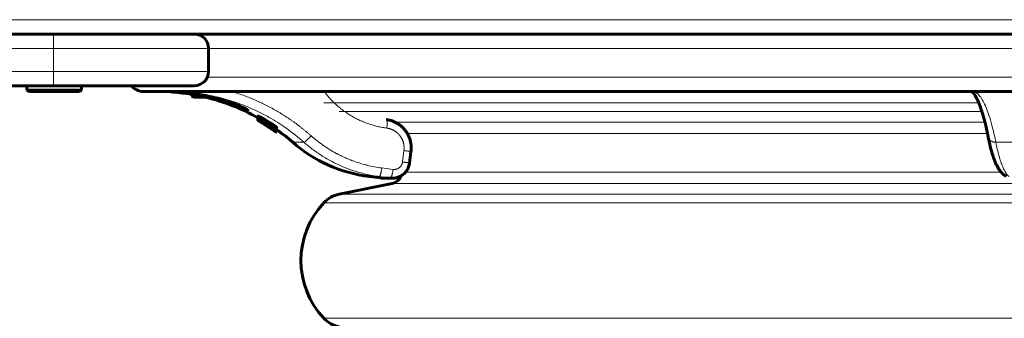
# Model space of a CAD drawing. Units: millimetres. Extents: x -2225 to 2225, y -3256 to 3427.
# Drawn here: x -388 to -45, y 778 to 882 of the extents above; entities that cross this region are included whole.
import ezdxf

# ---------------------------------------------------------------- set-up
doc = ezdxf.new("R2010")
doc.units = ezdxf.units.MM
doc.linetypes.add('K5LT_BASIC', pattern=[0])
doc.linetypes.add('K5LT_THIN', pattern=[0])

msp = doc.modelspace()

# ---------------------------------------------------------------- linework, layer by layer
at = {"color": 7, "linetype": 'K5LT_THIN', "lineweight": 18}
for p, q in [((-604.79, 882), (604.79, 882)), ((-376.2, 872), (-376.2, 877)), ((-376.2, 872), (-587, 872)), ((-376.2, 872), (-376.2, 864)), ((-322.2, 872), (-376.2, 872)), ((350, 872), (-322.2, 872)), ((-376.2, 864), (-587, 864)), ((-376.2, 864), (-376.2, 859)), ((-322.2, 864), (-376.2, 864)), ((350, 862), (-322.62, 862)), ((-329.89, 856.79), (-334.46, 856.79)), ((55.12, 856.79), (-55.12, 856.79)), ((-53.84, 853.03), (-282.02, 853.03)), ((-304.29, 848.16), (-304.29, 847.24)), ((-52.77, 850.09), (-276.74, 850.09)), ((-304.46, 846.66), (-304.46, 846.64)), ((-304.31, 846.69), (-304.31, 846.65)), ((-304.22, 846.95), (-304.22, 846.87)), ((-302.76, 845.64), (-302.76, 845.63)), ((-302.48, 845.53), (-302.48, 845.49)), ((-302.45, 846.11), (-302.45, 845.98)), ((-302.39, 845.54), (-302.39, 845.52)), ((-302.37, 847.13), (-302.37, 846.2)), ((-300.87, 844.5), (-300.87, 844.49)), ((-299.33, 845.25), (-299.33, 844.29)), ((-299.26, 844.09), (-299.26, 843.94)), ((-51.69, 846.31), (-257.15, 846.31)), ((-299.36, 843.55), (-299.36, 843.53)), ((-299.33, 843.86), (-299.33, 843.81)), ((-299.29, 843.42), (-299.29, 843.37)), ((-298.79, 843.51), (-298.79, 843.43)), ((-298.65, 843.42), (-298.65, 843.31)), ((-298.57, 843.4), (-298.57, 843.23)), ((-50.78, 842.39), (-252.95, 842.39)), ((-50.5, 841), (-50.5, 841.01)), ((-288.94, 839.33), (-292.88, 839.33)), ((47.88, 839.33), (-47.88, 839.33)), ((-254.12, 836.44), (-254.61, 832.47)), ((-257.91, 829.87), (-261.82, 830.37)), ((-262.71, 827.39), (-266.25, 827.39)), ((-258.8, 826.89), (-262.71, 827.39)), ((-258.8, 826.89), (-262.28, 826.89)), ((-46.03, 828.92), (-253.56, 828.92)), ((0, 825), (-258.2, 825)), ((0, 821.22), (-276.74, 821.22)), ((0, 818.27), (-282.02, 818.27)), ((0, 778.03), (-282.02, 778.03))]:
    msp.add_line(p, q, dxfattribs=at)
at = {"color": 150, "linetype": 'K5LT_BASIC', "lineweight": 60}
for p, q in [((622.79, 877), (-622.79, 877)), ((-604.79, 877), (604.79, 877)), ((-322.2, 872), (-322.2, 864)), ((-376.2, 859), (-587, 859)), ((-385.5, 857.5), (-385.5, 859)), ((-327.2, 859), (-376.2, 859)), ((-366.5, 857.5), (-366.5, 859)), ((-385.5, 857.5), (-384.63, 857)), ((-385.5, 857.5), (-369.52, 857.5)), ((-384.63, 857), (-370.11, 857)), ((-370.11, 857), (-367.37, 857)), ((-369.52, 857.5), (-366.5, 857.5)), ((-366.5, 857.5), (-367.37, 857)), ((345, 857), (-345, 857)), ((-329.04, 856.37), (-329.05, 856.37)), ((-328.09, 855.5), (-328.09, 856.29)), ((-328.09, 855.5), (-327.22, 855)), ((-328.09, 855.5), (-323, 855.5)), ((-327.22, 855), (-320.66, 855)), ((-305.01, 847.93), (-305.01, 847.01)), ((-304.99, 848.41), (-304.99, 847.5)), ((-304.99, 848.03), (-304.99, 847.11)), ((-304.98, 847.48), (-304.98, 847.25)), ((-304.99, 846.99), (-304.99, 846.95)), ((-304.6, 847), (-304.6, 846.92)), ((-304.28, 846.98), (-304.28, 846.9)), ((-304.27, 846.9), (-304.28, 846.9)), ((-304.28, 846.9), (-304.28, 846.9)), ((-304.28, 846.82), (-304.28, 846.82)), ((-304.28, 846.67), (-304.28, 846.67)), ((-304.28, 846.67), (-304.25, 846.66)), ((-304.27, 846.98), (-304.27, 846.9)), ((-304.22, 846.87), (-304.27, 846.9)), ((-304.25, 846.66), (-304.23, 846.64)), ((-304.23, 846.64), (-304.21, 846.63)), ((-304.17, 846.84), (-304.22, 846.87)), ((-304.17, 846.92), (-304.17, 846.84)), ((-302.14, 845.93), (-302.14, 845.86)), ((-302.03, 845.24), (-302.03, 845.22)), ((-301.94, 845.7), (-301.94, 845.67)), ((-301.94, 845.67), (-301.94, 845.67)), ((-301.76, 845.7), (-301.76, 845.7)), ((-300.32, 844.79), (-300.32, 844.79)), ((-300.2, 844.01), (-300.2, 844)), ((-299.99, 844.46), (-299.99, 844.43)), ((-299.99, 844.43), (-299.99, 844.43)), ((-299.7, 844.39), (-299.7, 844.31)), ((-298.57, 844.67), (-298.57, 843.7)), ((-298.57, 844.2), (-298.57, 844.2)), ((-298.57, 844.2), (-298.57, 844.2)), ((-298.57, 844.2), (-298.57, 843.23)), ((-299.71, 843.72), (-299.71, 843.69)), ((-299.28, 843.67), (-299.28, 843.58)), ((-299.28, 843.34), (-299.28, 843.34)), ((-298.59, 843.04), (-298.59, 842.96)), ((-298.59, 842.96), (-298.59, 842.87)), ((-298.57, 843.81), (-298.57, 843.43)), ((-298.57, 843.7), (-298.57, 843.4)), ((-298.57, 843.43), (-298.57, 843.43)), ((-298.57, 843.23), (-298.57, 842.91)), ((-298.57, 843.23), (-298.57, 843.03)), ((-298.57, 843.23), (-298.57, 843.23)), ((-298.57, 843.03), (-298.57, 842.83)), ((-298.56, 843.8), (-298.56, 843.72)), ((-50.5, 841.01), (-50.5, 841.01)), ((-50.5, 841), (-50.5, 841.01)), ((-252.15, 832.1), (-251.66, 836.07)), ((-266.25, 827.39), (-262.28, 826.89)), ((-258.06, 826.85), (-261.53, 826.85)), ((-261.53, 826.85), (-258.06, 826.85)), ((-44.97, 827.94), (-44.28, 827.44)), ((-258.2, 825), (-276.74, 821.22))]:
    msp.add_line(p, q, dxfattribs=at)
for centre, radius, start, end in [((-327.2, 872), 5, 0, 90), ((-327.2, 864), 5, 270, 0), ((-345, 862), 5, 216.8699, 270), ((-345, 862), 5, 216.8699, 270), ((-334, 862.77), 6, 254.0112, 265.5693), ((-340, 785.33), 71.67, 80.4344, 85.5693), ((-340, 785.33), 71.67, 60.7794, 76.4322), ((-340, 785.33), 70.87, 54.4812, 60.2795), ((-339.55, 785.17), 71.02, 57.9418, 60.2188), ((-339.99, 785.33), 70.87, 54.933, 58.3036), ((-340, 785.33), 70.87, 54.9349, 58.1903), ((-339.89, 785.3), 70.9, 57.835, 58.2177), ((-338.98, 784.97), 71.22, 58.4982, 59.212), ((-339.95, 785.32), 70.88, 55.888, 58.0872), ((-339.18, 785.04), 71.15, 58.4405, 58.9227), ((-339.82, 785.27), 70.93, 55.2187, 58.1556), ((-339.98, 785.33), 70.87, 54.9544, 57.9677), ((-339.89, 785.3), 70.9, 55.9561, 57.8351), ((-339.18, 785.05), 71.14, 56.5807, 58.4404), ((-338.97, 784.98), 71.21, 57.1269, 58.4981), ((-339.68, 785.23), 70.97, 55.3031, 57.4331), ((-338.97, 784.96), 71.23, 56.1143, 57.134), ((-339.89, 785.29), 70.91, 55.0653, 55.9585), ((-340, 785.33), 71.67, 48.8879, 54.6803), ((-260, 877), 50, 228.8879, 262.8192), ((-261.53, 832.85), 6, 262.8192, 270), ((-259, 828.92), 4, 281.537, 340.1887), ((-43.29, 830.26), 2.86, 234.05, 235.151), ((-274.74, 811.42), 10, 101.537, 136.717), ((-260.65, 798.15), 29.35, 136.717, 223.283), ((-274.74, 784.89), 10, 223.283, 258.463)]:
    msp.add_arc(centre, radius, start, end, dxfattribs=at)
at = {"color": 7, "linetype": 'K5LT_THIN', "lineweight": 18}
msp.add_arc((-43.29, 830.26), 2.86, 234.05, 235.151, dxfattribs=at)
at = {"color": 150, "linetype": 'K5LT_BASIC', "lineweight": 60}
msp.add_ellipse((-318.59, 858), major_axis=(6, 0), ratio=0.566667, start_param=4.222432, end_param=4.281578, dxfattribs=at)
at = {"color": 7, "linetype": 'K5LT_THIN', "lineweight": 18}
for points in [[(-329.89, 856.79), (-330.02, 856.8), (-330.29, 856.83), (-330.68, 856.9), (-330.93, 856.96), (-331.06, 857)], [(-55.12, 856.79), (-55.14, 856.8), (-55.19, 856.83), (-55.26, 856.9), (-55.3, 856.96), (-55.32, 857)], [(-260.25, 847.24), (-260.24, 847.24), (-260.24, 847.24), (-260.24, 847.23)], [(-258.06, 826.85), (-258.31, 826.85), (-258.56, 826.86), (-258.8, 826.89)]]:
    msp.add_open_spline(points, degree=3, dxfattribs=at)
for points, knots in [([(-329.89, 856.79), (-329.87, 856.79), (-329.83, 856.8), (-329.76, 856.87), (-329.71, 856.95), (-329.68, 857)], [0, 0, 0, 0, 1.91427, 3.742809, 6, 6, 6, 6]), ([(-288.94, 839.33), (-290.93, 841.1), (-294.85, 844.19), (-300.82, 847.96), (-306.63, 850.9), (-312.52, 853.25), (-318.51, 855.02), (-324.32, 856.2), (-328.08, 856.64), (-329.89, 856.79)], [0, 0, 0, 0, 1.759089, 3.292031, 4.658165, 6.067804, 7.488718, 8.794171, 10, 10, 10, 10]), ([(-322.55, 855), (-321.94, 854.85), (-320.71, 854.53), (-318.88, 854.01), (-317.22, 853.49), (-315.74, 853), (-314.4, 852.53), (-313.14, 852.06), (-311.95, 851.61), (-310.91, 851.21), (-310.06, 850.87), (-309.41, 850.62), (-308.93, 850.44), (-308.59, 850.33), (-308.38, 850.28), (-308.29, 850.28), (-308.31, 850.34), (-308.45, 850.47), (-308.75, 850.66), (-309.22, 850.93), (-309.88, 851.27), (-310.71, 851.67), (-311.68, 852.11), (-312.81, 852.58), (-314.07, 853.06), (-315.39, 853.52), (-316.76, 853.96), (-318.12, 854.36), (-319.48, 854.72), (-320.8, 855.04), (-322.07, 855.32), (-323.29, 855.56), (-324.44, 855.77), (-325.51, 855.94), (-326.47, 856.08), (-327.3, 856.19), (-327.95, 856.27), (-328.41, 856.32), (-328.75, 856.35), (-328.99, 856.37), (-329.13, 856.38), (-329.16, 856.37), (-329.16, 856.37)], [0, 0, 0, 0, 1.60404, 3.108286, 4.495321, 5.724013, 6.885265, 8.063163, 9.290498, 10.518245, 11.640826, 12.668827, 13.640926, 14.540898, 15.393194, 16.233869, 17.12939, 18.032492, 19.038071, 20.091765, 21.264341, 22.38759, 23.556166, 24.758052, 25.980643, 27.181387, 28.323682, 29.464102, 30.57011, 31.641902, 32.699343, 33.754851, 34.807102, 35.855565, 36.917491, 38.011874, 39.011447, 39.86765, 40.630472, 41.471555, 42.284542, 43, 43, 43, 43]), ([(-329.16, 856.37), (-329.16, 856.37), (-329.15, 856.36), (-329.11, 856.35), (-329.08, 856.34), (-329.03, 856.33), (-328.98, 856.32), (-328.91, 856.31), (-328.84, 856.3), (-328.76, 856.28), (-328.67, 856.26), (-328.55, 856.24), (-328.42, 856.22), (-328.26, 856.19), (-328.15, 856.17), (-328.09, 856.16)], [0, 0, 0, 0, 1.937503, 3.447692, 4.489608, 5.342664, 6.463584, 7.592151, 8.804348, 9.732175, 10.818341, 11.932707, 13.329547, 14.671078, 16, 16, 16, 16]), ([(-319.55, 854.73), (-319.1, 854.59), (-318.23, 854.32), (-316.99, 853.91), (-315.82, 853.5), (-314.66, 853.08), (-313.54, 852.65), (-312.5, 852.24), (-311.6, 851.87), (-310.84, 851.56), (-310.24, 851.31), (-309.78, 851.13), (-309.43, 850.99), (-309.24, 850.92), (-309.16, 850.89)], [0, 0, 0, 0, 1.556313, 2.930748, 4.274506, 5.65774, 7.144859, 8.54695, 9.942759, 11.211831, 12.334522, 13.343812, 14.213185, 15, 15, 15, 15]), ([(-286.47, 841.59), (-286.47, 841.59), (-286.48, 841.59), (-286.73, 841.82), (-286.99, 842.05), (-287.5, 842.49), (-287.76, 842.7), (-288.27, 843.13), (-288.52, 843.34), (-289.04, 843.76), (-289.29, 843.97), (-289.84, 844.4), (-290.13, 844.63), (-290.7, 845.07), (-290.99, 845.29), (-291.55, 845.71), (-291.83, 845.91), (-292.37, 846.3), (-292.64, 846.5), (-293.19, 846.88), (-293.46, 847.07), (-294.01, 847.44), (-294.28, 847.63), (-294.86, 848.01), (-295.16, 848.21), (-295.78, 848.61), (-296.08, 848.8), (-296.68, 849.17), (-296.96, 849.35), (-297.54, 849.69), (-297.83, 849.86), (-298.4, 850.2), (-298.69, 850.37), (-299.26, 850.69), (-299.55, 850.85), (-300.16, 851.19), (-300.48, 851.36), (-301.12, 851.7), (-301.45, 851.87), (-302.07, 852.18), (-302.37, 852.34), (-302.97, 852.63), (-303.27, 852.78), (-304.17, 853.21), (-304.77, 853.48), (-305.7, 853.9), (-306.04, 854.04), (-306.71, 854.33), (-307.04, 854.47), (-308, 854.86), (-308.62, 855.1), (-309.86, 855.57), (-310.49, 855.8), (-311.8, 856.25), (-312.49, 856.48), (-313.51, 856.8), (-313.85, 856.9), (-314.19, 857)], [1.036941, 1.036941, 1.036941, 1.036941, 1.040915, 1.040915, 1.383364, 1.383364, 1.721846, 1.721846, 2.056564, 2.056564, 2.38771, 2.38771, 2.757253, 2.757253, 3.122682, 3.122682, 3.4642, 3.4642, 3.802394, 3.802394, 4.137428, 4.137428, 4.469455, 4.469455, 4.838656, 4.838656, 5.204416, 5.204416, 5.54511, 5.54511, 5.883045, 5.883045, 6.218355, 6.218355, 6.551166, 6.551166, 6.920057, 6.920057, 7.286114, 7.286114, 7.626067, 7.626067, 7.963766, 7.963766, 8.632843, 8.632843, 9.000321, 9.000321, 9.367799, 9.367799, 10.044529, 10.044529, 10.714504, 10.714504, 11.449428, 11.449428, 11.805476, 11.805476, 11.805476, 11.805476]), ([(-281.88, 857), (-281.79, 856.87), (-281.69, 856.74), (-281.42, 856.39), (-281.25, 856.18), (-280.88, 855.73), (-280.69, 855.5), (-280.32, 855.06), (-280.14, 854.87), (-279.78, 854.47), (-279.6, 854.27), (-279.23, 853.88), (-279.04, 853.69), (-278.66, 853.31), (-278.47, 853.13), (-278.06, 852.73), (-277.84, 852.53), (-277.41, 852.14), (-277.2, 851.96), (-276.79, 851.61), (-276.58, 851.43), (-276.17, 851.1), (-275.97, 850.93), (-275.55, 850.61), (-275.35, 850.46), (-274.89, 850.12), (-274.65, 849.95), (-274.18, 849.62), (-273.95, 849.47), (-273.5, 849.17), (-273.27, 849.02), (-272.82, 848.74), (-272.6, 848.61), (-272.15, 848.34), (-271.92, 848.21), (-271.43, 847.94), (-271.16, 847.79), (-270.65, 847.53), (-270.41, 847.4), (-269.93, 847.17), (-269.69, 847.05), (-269.21, 846.83), (-268.97, 846.72), (-268.49, 846.52), (-268.24, 846.42), (-267.72, 846.21), (-267.44, 846.1), (-266.65, 845.81), (-266.15, 845.63), (-265.14, 845.32), (-264.63, 845.17), (-263.83, 844.96), (-263.54, 844.89), (-262.72, 844.7), (-262.2, 844.6), (-261.16, 844.41), (-260.64, 844.33), (-260.11, 844.26), (-260.1, 844.26), (-260.1, 844.26)], [10.194256, 10.194256, 10.194256, 10.194256, 10.424989, 10.424989, 10.813086, 10.813086, 11.243443, 11.243443, 11.616759, 11.616759, 11.998548, 11.998548, 12.380659, 12.380659, 12.753665, 12.753665, 13.184039, 13.184039, 13.572972, 13.572972, 13.953781, 13.953781, 14.3272, 14.3272, 14.693875, 14.693875, 15.124269, 15.124269, 15.510518, 15.510518, 15.89057, 15.89057, 16.264963, 16.264963, 16.634178, 16.634178, 17.064594, 17.064594, 17.44857, 17.44857, 17.827959, 17.827959, 18.203173, 18.203173, 18.574586, 18.574586, 19.005026, 19.005026, 19.765779, 19.765779, 20.515106, 20.515106, 20.945573, 20.945573, 21.703884, 21.703884, 22.455748, 22.455748, 22.464035, 22.464035, 22.464035, 22.464035]), ([(-55.12, 856.79), (-55.24, 856.79), (-55.47, 856.8), (-55.84, 856.87), (-56.09, 856.95), (-56.22, 857)], [0, 0, 0, 0, 1.91427, 3.742809, 6, 6, 6, 6]), ([(-47.88, 839.33), (-48.23, 841.1), (-48.93, 844.19), (-49.98, 847.96), (-51.01, 850.9), (-52.05, 853.25), (-53.11, 855.02), (-54.14, 856.2), (-54.8, 856.64), (-55.12, 856.79)], [0, 0, 0, 0, 1.759089, 3.292031, 4.658165, 6.067804, 7.488718, 8.794171, 10, 10, 10, 10]), ([(-260.24, 847.23), (-260.21, 847.23), (-260.16, 847.2), (-260.11, 847.11), (-260.06, 846.97), (-260.03, 846.79), (-260, 846.58), (-259.98, 846.32), (-259.98, 846.04), (-259.98, 845.73), (-259.99, 845.4), (-260.01, 845.05), (-260.05, 844.67), (-260.08, 844.4), (-260.1, 844.26)], [0, 0, 0, 0, 1.440085, 2.780206, 3.974384, 5.195461, 6.390495, 7.592512, 8.800502, 10.004607, 11.211192, 12.401346, 13.619864, 15, 15, 15, 15]), ([(-260.1, 844.26), (-259.96, 844.24), (-259.82, 844.22), (-259.61, 844.18), (-259.54, 844.16), (-259.4, 844.13), (-259.33, 844.12), (-259.19, 844.08), (-259.12, 844.06), (-258.98, 844.02), (-258.91, 844), (-258.77, 843.95), (-258.71, 843.93), (-258.57, 843.88), (-258.5, 843.85), (-258.37, 843.8), (-258.3, 843.77), (-258.17, 843.72), (-258.1, 843.69), (-257.97, 843.62), (-257.91, 843.59), (-257.78, 843.52), (-257.71, 843.49), (-257.59, 843.42), (-257.52, 843.38), (-257.4, 843.31), (-257.34, 843.27), (-257.21, 843.19), (-257.15, 843.15), (-257.04, 843.07), (-256.98, 843.03), (-256.86, 842.94), (-256.8, 842.9), (-256.72, 842.83), (-256.69, 842.81), (-256.63, 842.76), (-256.6, 842.74), (-256.55, 842.69), (-256.52, 842.67), (-256.46, 842.62), (-256.44, 842.6), (-256.38, 842.55), (-256.36, 842.53), (-256.3, 842.48), (-256.27, 842.45), (-256.22, 842.4), (-256.2, 842.38), (-256.14, 842.33), (-256.12, 842.3), (-256.07, 842.25), (-256.04, 842.22), (-255.99, 842.17), (-255.96, 842.14), (-255.91, 842.09), (-255.89, 842.06), (-255.84, 842), (-255.82, 841.98), (-255.77, 841.92), (-255.74, 841.89), (-255.7, 841.84), (-255.68, 841.81), (-255.63, 841.76), (-255.61, 841.73), (-255.56, 841.67), (-255.54, 841.64), (-255.49, 841.58), (-255.47, 841.55), (-255.43, 841.5), (-255.41, 841.47), (-255.34, 841.38), (-255.3, 841.32), (-255.22, 841.19), (-255.18, 841.13), (-255.1, 841.01), (-255.06, 840.95), (-254.99, 840.82), (-254.95, 840.76), (-254.89, 840.63), (-254.85, 840.56), (-254.79, 840.43), (-254.75, 840.37), (-254.69, 840.23), (-254.66, 840.17), (-254.6, 840.03), (-254.58, 839.97), (-254.52, 839.83), (-254.5, 839.76), (-254.45, 839.62), (-254.42, 839.55), (-254.38, 839.41), (-254.36, 839.34), (-254.32, 839.2), (-254.3, 839.13), (-254.26, 838.99), (-254.25, 838.92), (-254.21, 838.77), (-254.2, 838.7), (-254.16, 838.49), (-254.14, 838.34), (-254.1, 838.05), (-254.09, 837.9), (-254.07, 837.61), (-254.06, 837.46), (-254.06, 837.17), (-254.07, 837.02), (-254.09, 836.73), (-254.1, 836.58), (-254.12, 836.44)], [4.444328, 4.444328, 4.444328, 4.444328, 5.340452, 5.340452, 5.801599, 5.801599, 6.265961, 6.265961, 6.726678, 6.726678, 7.191584, 7.191584, 7.65187, 7.65187, 8.117318, 8.117318, 8.577111, 8.577111, 9.043162, 9.043162, 9.502449, 9.502449, 9.969112, 9.969112, 10.427855, 10.427855, 10.895165, 10.895165, 11.353317, 11.353317, 11.821319, 11.821319, 12.278819, 12.278819, 12.511706, 12.511706, 12.747569, 12.747569, 12.97445, 12.97445, 13.204344, 13.204344, 13.437431, 13.437431, 13.673909, 13.673909, 13.900185, 13.900185, 14.129867, 14.129867, 14.366929, 14.366929, 14.600337, 14.600337, 14.836901, 14.836901, 15.070046, 15.070046, 15.29996, 15.29996, 15.526846, 15.526846, 15.759977, 15.759977, 15.990187, 15.990187, 16.223244, 16.223244, 16.453546, 16.453546, 16.921833, 16.921833, 17.380202, 17.380202, 17.847886, 17.847886, 18.306921, 18.306921, 18.774036, 18.774036, 19.233698, 19.233698, 19.700278, 19.700278, 20.160527, 20.160527, 20.626578, 20.626578, 21.087399, 21.087399, 21.55298, 21.55298, 22.014309, 22.014309, 22.479415, 22.479415, 22.941248, 22.941248, 23.86821, 23.86821, 24.795187, 24.795187, 25.722172, 25.722172, 26.649157, 26.649157, 27.572379, 27.572379, 27.572379, 27.572379]), ([(-288.94, 839.33), (-288.91, 839.33), (-288.85, 839.34), (-288.72, 839.41), (-288.58, 839.5), (-288.42, 839.62), (-288.23, 839.78), (-288.02, 839.96), (-287.8, 840.17), (-287.57, 840.4), (-287.32, 840.65), (-287.07, 840.91), (-286.79, 841.23), (-286.59, 841.45), (-286.47, 841.59)], [0, 0, 0, 0, 1.443805, 2.706153, 3.85211, 5.019469, 6.213377, 7.394308, 8.577586, 9.757718, 10.941972, 12.125104, 13.289425, 15, 15, 15, 15]), ([(-261.82, 830.37), (-261.82, 830.37), (-261.83, 830.37), (-262.69, 830.48), (-263.54, 830.61), (-265.24, 830.93), (-266.1, 831.12), (-267.06, 831.35), (-267.17, 831.38), (-268.12, 831.62), (-268.95, 831.86), (-270.6, 832.38), (-271.43, 832.67), (-272.36, 833.02), (-272.47, 833.06), (-272.99, 833.26), (-273.39, 833.43), (-274.18, 833.76), (-274.58, 833.94), (-275.37, 834.3), (-275.76, 834.48), (-276.54, 834.86), (-276.93, 835.06), (-277.43, 835.32), (-277.53, 835.38), (-278.01, 835.63), (-278.38, 835.84), (-279.12, 836.26), (-279.49, 836.48), (-280.24, 836.93), (-280.61, 837.17), (-281.35, 837.65), (-281.72, 837.9), (-282.19, 838.22), (-282.28, 838.29), (-282.73, 838.6), (-283.07, 838.85), (-283.75, 839.36), (-284.09, 839.62), (-284.78, 840.16), (-285.12, 840.43), (-285.8, 841), (-286.13, 841.3), (-286.47, 841.59)], [1.005419, 1.005419, 1.005419, 1.005419, 1.011262, 1.011262, 1.951711, 1.951711, 2.901785, 2.901785, 3.033034, 3.033034, 3.970013, 3.970013, 4.923486, 4.923486, 5.05473, 5.05473, 5.524749, 5.524749, 6.000302, 6.000302, 6.469893, 6.469893, 6.945858, 6.945858, 7.077098, 7.077098, 7.538128, 7.538128, 8.006321, 8.006321, 8.482459, 8.482459, 8.967421, 8.967421, 9.098657, 9.098657, 9.55626, 9.55626, 10.023112, 10.023112, 10.500285, 10.500285, 10.98486, 10.98486, 10.98486, 10.98486]), ([(-47.88, 839.33), (-48.03, 839.33), (-48.31, 839.34), (-48.69, 839.41), (-49.03, 839.5), (-49.33, 839.62), (-49.62, 839.78), (-49.87, 839.96), (-50.08, 840.17), (-50.26, 840.4), (-50.38, 840.63), (-50.46, 840.83), (-50.49, 840.95), (-50.5, 841)], [0, 0, 0, 0, 1.61972, 3.035862, 4.321361, 5.630852, 6.970037, 8.294569, 9.619879, 10.940649, 12.237686, 13.257597, 14, 14, 14, 14]), ([(-262.71, 827.39), (-264.33, 827.6), (-267.35, 828.14), (-271.58, 829.32), (-275.46, 830.77), (-279.19, 832.53), (-282.76, 834.6), (-286.02, 836.88), (-288.01, 838.5), (-288.94, 839.33)], [0, 0, 0, 0, 1.678151, 3.150498, 4.505676, 5.931452, 7.3805, 8.730671, 10, 10, 10, 10]), ([(-43.27, 827.39), (-43.56, 827.6), (-44.09, 828.14), (-44.83, 829.32), (-45.51, 830.77), (-46.17, 832.53), (-46.8, 834.6), (-47.37, 836.88), (-47.72, 838.5), (-47.88, 839.33)], [0, 0, 0, 0, 1.678151, 3.150498, 4.505676, 5.931452, 7.3805, 8.730671, 10, 10, 10, 10]), ([(-251.66, 836.07), (-251.66, 836.07), (-251.68, 836.08), (-251.76, 836.1), (-251.89, 836.12), (-252.04, 836.15), (-252.24, 836.18), (-252.48, 836.22), (-252.75, 836.26), (-253.05, 836.3), (-253.38, 836.34), (-253.73, 836.39), (-253.99, 836.42), (-254.12, 836.44)], [0, 0, 0, 0, 1.507385, 2.824614, 3.981798, 5.189279, 6.431004, 7.676634, 8.907462, 10.151064, 11.376816, 12.663636, 14, 14, 14, 14]), ([(-262.71, 827.39), (-262.68, 827.39), (-262.63, 827.41), (-262.55, 827.5), (-262.47, 827.63), (-262.4, 827.79), (-262.32, 828), (-262.24, 828.24), (-262.16, 828.51), (-262.09, 828.82), (-262.02, 829.15), (-261.95, 829.49), (-261.88, 829.9), (-261.84, 830.2), (-261.82, 830.37)], [0, 0, 0, 0, 1.447598, 2.713646, 3.864129, 5.03525, 6.232013, 7.416038, 8.603069, 9.787277, 10.974909, 12.162818, 13.334092, 15, 15, 15, 15]), ([(-254.61, 832.47), (-254.61, 832.47), (-254.61, 832.47), (-254.62, 832.41), (-254.63, 832.34), (-254.65, 832.22), (-254.66, 832.16), (-254.69, 832.07), (-254.7, 832.04), (-254.71, 831.98), (-254.72, 831.95), (-254.74, 831.89), (-254.75, 831.86), (-254.77, 831.8), (-254.78, 831.77), (-254.81, 831.71), (-254.82, 831.68), (-254.84, 831.62), (-254.86, 831.59), (-254.88, 831.54), (-254.9, 831.51), (-254.92, 831.45), (-254.94, 831.42), (-254.97, 831.37), (-254.98, 831.34), (-255.02, 831.29), (-255.03, 831.26), (-255.07, 831.21), (-255.08, 831.18), (-255.12, 831.13), (-255.14, 831.1), (-255.17, 831.05), (-255.19, 831.03), (-255.23, 830.98), (-255.25, 830.95), (-255.29, 830.9), (-255.31, 830.88), (-255.35, 830.83), (-255.37, 830.81), (-255.41, 830.76), (-255.44, 830.74), (-255.48, 830.7), (-255.5, 830.67), (-255.55, 830.63), (-255.57, 830.61), (-255.62, 830.57), (-255.64, 830.55), (-255.69, 830.51), (-255.71, 830.49), (-255.76, 830.45), (-255.79, 830.43), (-255.84, 830.39), (-255.86, 830.38), (-255.91, 830.34), (-255.94, 830.32), (-255.99, 830.29), (-256.02, 830.27), (-256.07, 830.24), (-256.1, 830.23), (-256.15, 830.2), (-256.18, 830.18), (-256.24, 830.15), (-256.26, 830.14), (-256.32, 830.11), (-256.35, 830.1), (-256.41, 830.08), (-256.43, 830.06), (-256.49, 830.04), (-256.52, 830.03), (-256.58, 830.01), (-256.61, 830), (-256.67, 829.98), (-256.7, 829.97), (-256.76, 829.95), (-256.79, 829.94), (-256.88, 829.92), (-256.94, 829.91), (-257.06, 829.88), (-257.12, 829.88), (-257.24, 829.86), (-257.3, 829.85), (-257.43, 829.85), (-257.49, 829.84), (-257.61, 829.85), (-257.68, 829.85), (-257.79, 829.86), (-257.85, 829.86), (-257.91, 829.87)], [6.61761, 6.61761, 6.61761, 6.61761, 6.623959, 6.623959, 7.456777, 7.456777, 8.289557, 8.289557, 8.704011, 8.704011, 9.122288, 9.122288, 9.536253, 9.536253, 9.954957, 9.954957, 10.368407, 10.368407, 10.787553, 10.787553, 11.200472, 11.200472, 11.620064, 11.620064, 12.032379, 12.032379, 12.452479, 12.452479, 12.864161, 12.864161, 13.284787, 13.284787, 13.695778, 13.695778, 14.116979, 14.116979, 14.527209, 14.527209, 14.949043, 14.949043, 15.371524, 15.371524, 15.78097, 15.78097, 16.202612, 16.202612, 16.612753, 16.612753, 17.028639, 17.028639, 17.444485, 17.444485, 17.864629, 17.864629, 18.275952, 18.275952, 18.695443, 18.695443, 19.107252, 19.107252, 19.526102, 19.526102, 19.938376, 19.938376, 20.356651, 20.356651, 20.769321, 20.769321, 21.187027, 21.187027, 21.60008, 21.60008, 22.017237, 22.017237, 22.430649, 22.430649, 23.261025, 23.261025, 24.091206, 24.091206, 24.921189, 24.921189, 25.750973, 25.750973, 26.580558, 26.580558, 27.359869, 27.359869, 27.359869, 27.359869]), ([(-252.15, 832.1), (-252.15, 832.1), (-252.17, 832.11), (-252.26, 832.13), (-252.38, 832.15), (-252.54, 832.18), (-252.74, 832.21), (-252.97, 832.25), (-253.25, 832.29), (-253.54, 832.33), (-253.87, 832.37), (-254.23, 832.42), (-254.48, 832.45), (-254.61, 832.47)], [0, 0, 0, 0, 1.507381, 2.8246, 3.981762, 5.189175, 6.430857, 7.676497, 8.907365, 10.150972, 11.376704, 12.663557, 14, 14, 14, 14]), ([(-258.8, 826.89), (-258.78, 826.89), (-258.72, 826.91), (-258.64, 827), (-258.57, 827.13), (-258.49, 827.29), (-258.41, 827.5), (-258.33, 827.74), (-258.25, 828.02), (-258.18, 828.32), (-258.11, 828.65), (-258.04, 829), (-257.97, 829.4), (-257.93, 829.7), (-257.91, 829.87)], [0, 0, 0, 0, 1.448959, 2.71392, 3.870623, 5.049195, 6.253022, 7.433556, 8.619852, 9.806693, 10.987851, 12.173827, 13.348669, 15, 15, 15, 15])]:
    msp.add_open_spline(points, degree=3, knots=knots, dxfattribs=at)
at = {"color": 150, "linetype": 'K5LT_BASIC', "lineweight": 60}
for points, knots in [([(-329.05, 856.37), (-329.04, 856.37), (-329.04, 856.37), (-329.03, 856.37), (-329.02, 856.37), (-329, 856.37), (-328.98, 856.37), (-328.95, 856.37), (-328.93, 856.37), (-328.88, 856.36), (-328.86, 856.36), (-328.8, 856.36), (-328.77, 856.35), (-328.68, 856.35), (-328.63, 856.34), (-328.52, 856.33), (-328.46, 856.33), (-328.31, 856.31), (-328.2, 856.3), (-328.09, 856.29), (-328.09, 856.29), (-328.07, 856.28), (-328.05, 856.28), (-328.01, 856.28), (-327.98, 856.27), (-327.89, 856.26), (-327.83, 856.26), (-327.64, 856.23), (-327.51, 856.22), (-327.28, 856.19), (-327.2, 856.18), (-326.92, 856.14), (-326.73, 856.12), (-326.36, 856.07), (-326.18, 856.04), (-325.63, 855.96), (-325.23, 855.9), (-324.25, 855.73), (-323.6, 855.61), (-322.99, 855.5), (-322.99, 855.5), (-322.8, 855.46), (-322.62, 855.43), (-321.84, 855.26), (-321.25, 855.13), (-320.55, 854.97), (-320.43, 854.94), (-320.2, 854.89), (-320.09, 854.86), (-318.69, 854.52), (-317.38, 854.15), (-314.75, 853.31), (-313.45, 852.84), (-311.72, 852.12), (-311.17, 851.88), (-310.27, 851.46), (-309.91, 851.28), (-309.41, 851.03), (-309.25, 850.94), (-308.99, 850.79), (-308.88, 850.73), (-308.73, 850.64), (-308.68, 850.61), (-308.62, 850.57), (-308.61, 850.56), (-308.56, 850.53), (-308.53, 850.51), (-308.51, 850.49), (-308.51, 850.49), (-308.5, 850.48), (-308.49, 850.47), (-308.48, 850.47), (-308.48, 850.46), (-308.48, 850.46)], [0, 0, 0, 0, 5.629616, 5.629616, 10.721272, 10.721272, 16.242822, 16.242822, 21.891733, 21.891733, 28.587089, 28.587089, 35.369134, 35.369134, 44.374003, 44.374003, 53.49116, 53.49116, 66.716754, 66.716754, 66.861531, 66.861531, 68.99673, 68.99673, 72.400006, 72.400006, 79.066359, 79.066359, 92.057977, 92.057977, 100.107339, 100.107339, 115.888299, 115.888299, 129.47219, 129.47219, 156.416649, 156.416649, 193.224261, 193.224261, 193.40823, 193.40823, 204.056487, 204.056487, 236.491113, 236.491113, 242.766076, 242.766076, 248.805711, 248.805711, 318.102715, 318.102715, 395.786037, 395.786037, 437.726543, 437.726543, 472.848384, 472.848384, 493.778498, 493.778498, 511.098495, 511.098495, 522.540057, 522.540057, 526.717175, 526.717175, 536.492031, 536.492031, 537.119002, 537.119002, 544.893252, 544.893252, 545.98872, 545.98872, 545.98872, 545.98872]), ([(-321.17, 855), (-321.16, 854.98), (-321.14, 854.93), (-321.11, 854.91), (-321.1, 854.91)], [0, 0, 0, 0, 2.236365, 5, 5, 5, 5]), ([(-321.1, 854.91), (-321.08, 854.91), (-321.05, 854.91), (-321.02, 854.96), (-321, 854.99)], [0, 0, 0, 0, 2.404976, 5, 5, 5, 5]), ([(-321.07, 855), (-320.85, 854.96), (-320.6, 854.93), (-320.34, 854.92), (-320.31, 854.92)], [0, 0, 0, 0, 4.349243, 5, 5, 5, 5]), ([(-50.5, 841.01), (-50.5, 841.01), (-50.5, 841.01), (-50.52, 841.11), (-50.54, 841.21), (-50.58, 841.42), (-50.6, 841.52), (-50.67, 841.83), (-50.71, 842.03), (-50.84, 842.63), (-50.92, 843.03), (-51.18, 844.19), (-51.35, 844.94), (-51.82, 846.84), (-52.12, 847.95), (-52.71, 849.91), (-52.99, 850.79), (-53.51, 852.22), (-53.74, 852.8), (-54.18, 853.83), (-54.39, 854.29), (-54.78, 855.04), (-54.95, 855.35), (-55.28, 855.88), (-55.43, 856.11), (-55.69, 856.45), (-55.8, 856.58), (-55.98, 856.78), (-56.06, 856.85), (-56.18, 856.95), (-56.21, 856.98), (-56.24, 857), (-56.24, 857), (-56.25, 857)], [0.000327, 0.000327, 0.000327, 0.000327, 0.063333, 0.063333, 1.939569, 1.939569, 3.879793, 3.879793, 7.760241, 7.760241, 15.521137, 15.521137, 31.042929, 31.042929, 56.44442, 56.44442, 80.058142, 80.058142, 98.818044, 98.818044, 116.472918, 116.472918, 131.696444, 131.696444, 146.163852, 146.163852, 158.313093, 158.313093, 168.903119, 168.903119, 178.21635, 178.21635, 178.853766, 178.853766, 178.853766, 178.853766]), ([(-304.99, 847.92), (-305, 847.92), (-305.01, 847.93), (-305.01, 847.93), (-305.01, 847.93)], [0, 0, 0, 0, 2.837761, 5, 5, 5, 5]), ([(-304.29, 848.16), (-304.36, 848.19), (-304.51, 848.26), (-304.68, 848.33), (-304.85, 848.4), (-304.96, 848.43), (-304.99, 848.42), (-304.99, 848.41)], [0, 0, 0, 0, 1.187724, 2.529455, 3.597363, 5.934886, 8, 8, 8, 8]), ([(-304.29, 847.24), (-304.36, 847.28), (-304.51, 847.35), (-304.68, 847.42), (-304.85, 847.49), (-304.96, 847.52), (-304.99, 847.51), (-304.99, 847.5)], [0, 0, 0, 0, 1.183821, 2.52079, 3.584401, 5.918815, 8, 8, 8, 8]), ([(-304.99, 847.5), (-304.99, 847.48), (-304.96, 847.45), (-304.87, 847.38), (-304.79, 847.32), (-304.66, 847.23), (-304.49, 847.12), (-304.34, 847.02), (-304.28, 846.99)], [0, 0, 0, 0, 2.848896, 4.070478, 5.088172, 6.260424, 8.029891, 9, 9, 9, 9]), ([(-302.37, 847.13), (-302.55, 847.23), (-302.8, 847.37), (-303.07, 847.53), (-303.24, 847.62), (-303.45, 847.73), (-303.68, 847.86), (-303.92, 847.98), (-304.12, 848.08), (-304.24, 848.14), (-304.29, 848.16)], [0, 0, 0, 0, 2.784529, 3.663732, 4.190381, 5.496446, 6.969192, 8.102015, 9.944534, 11, 11, 11, 11]), ([(-304.31, 846.65), (-304.39, 846.69), (-304.54, 846.77), (-304.71, 846.86), (-304.88, 846.95), (-304.99, 847.01), (-305.01, 847.01), (-305.01, 847.01)], [0, 0, 0, 0, 1.176881, 2.504013, 3.557402, 6.069555, 8, 8, 8, 8]), ([(-305.01, 847.01), (-305.01, 847), (-304.99, 846.98), (-304.86, 846.91), (-304.71, 846.81), (-304.53, 846.71), (-304.38, 846.61), (-304.31, 846.57)], [0, 0, 0, 0, 2.491052, 4.299878, 5.444426, 6.970032, 8, 8, 8, 8]), ([(-304.6, 846.92), (-304.64, 846.94), (-304.73, 846.98), (-304.82, 847.03), (-304.88, 847.06), (-304.94, 847.09), (-304.98, 847.11), (-304.99, 847.11), (-304.99, 847.11)], [0, 0, 0, 0, 1.367443, 3.019622, 4.018476, 4.945072, 7.193981, 9, 9, 9, 9]), ([(-304.99, 847.11), (-304.99, 847.11), (-304.98, 847.1), (-304.93, 847.06), (-304.86, 847.02), (-304.79, 846.97), (-304.7, 846.92), (-304.61, 846.87), (-304.5, 846.8), (-304.39, 846.74), (-304.32, 846.7), (-304.28, 846.67)], [0, 0, 0, 0, 2.347419, 3.941019, 5.6013, 6.818399, 7.595582, 9.011075, 10.094084, 10.941641, 12, 12, 12, 12]), ([(-304.46, 846.64), (-304.54, 846.69), (-304.69, 846.78), (-304.83, 846.86), (-304.91, 846.9), (-304.97, 846.94), (-304.99, 846.95), (-304.99, 846.95), (-304.99, 846.95)], [0, 0, 0, 0, 1.819932, 3.722993, 5.062851, 6.254449, 8.377494, 9, 9, 9, 9]), ([(-304.28, 846.9), (-304.32, 846.93), (-304.4, 846.97), (-304.48, 847.01), (-304.54, 847.05), (-304.59, 847.08), (-304.66, 847.11), (-304.75, 847.16), (-304.85, 847.21), (-304.92, 847.24), (-304.97, 847.26), (-304.98, 847.26), (-304.98, 847.25)], [0, 0, 0, 0, 1.195102, 2.093814, 2.50387, 3.116493, 3.94796, 4.908462, 7.076947, 8.933937, 10.501391, 13, 13, 13, 13]), ([(-304.98, 847.25), (-304.98, 847.25), (-304.97, 847.24), (-304.91, 847.2), (-304.85, 847.16), (-304.77, 847.11), (-304.7, 847.07), (-304.65, 847.04), (-304.58, 846.99), (-304.5, 846.95), (-304.39, 846.88), (-304.32, 846.84), (-304.28, 846.82)], [0, 0, 0, 0, 2.745443, 4.194486, 6.134195, 7.540691, 8.389102, 9.142224, 9.696312, 10.98756, 11.79573, 13, 13, 13, 13]), ([(-302.76, 845.63), (-302.96, 845.76), (-303.24, 845.93), (-303.58, 846.13), (-303.77, 846.24), (-303.93, 846.34), (-304.05, 846.41), (-304.2, 846.49), (-304.33, 846.57), (-304.42, 846.62), (-304.46, 846.64)], [0, 0, 0, 0, 3.450893, 4.562059, 5.907355, 6.844432, 7.750265, 8.378238, 10.041608, 11, 11, 11, 11]), ([(-302.39, 845.52), (-302.59, 845.64), (-302.87, 845.82), (-303.24, 846.04), (-303.49, 846.18), (-303.74, 846.33), (-304.01, 846.48), (-304.2, 846.59), (-304.3, 846.65), (-304.31, 846.65)], [0, 0, 0, 0, 2.665777, 3.891212, 5.126477, 6.344392, 7.677309, 9.786641, 10, 10, 10, 10]), ([(-304.31, 846.57), (-304.25, 846.54), (-304.14, 846.47), (-303.93, 846.35), (-303.72, 846.22), (-303.49, 846.08), (-303.34, 845.99), (-303.08, 845.83), (-302.77, 845.64), (-302.49, 845.47), (-302.39, 845.41)], [0, 0, 0, 0, 1.549102, 2.473086, 4.288148, 5.468244, 6.28843, 6.766636, 9.60128, 11, 11, 11, 11]), ([(-302.37, 846.2), (-302.56, 846.31), (-302.85, 846.48), (-303.22, 846.69), (-303.46, 846.82), (-303.68, 846.94), (-303.84, 847.02), (-304.06, 847.13), (-304.19, 847.2), (-304.29, 847.24)], [0, 0, 0, 0, 2.700512, 3.937, 5.179903, 6.160424, 7.331586, 7.935015, 10, 10, 10, 10]), ([(-304.28, 846.99), (-304.22, 846.95), (-304.11, 846.88), (-303.9, 846.75), (-303.68, 846.62), (-303.46, 846.48), (-303.3, 846.39), (-303.04, 846.23), (-302.74, 846.04), (-302.46, 845.87), (-302.37, 845.82)], [0, 0, 0, 0, 1.566059, 2.499691, 4.333099, 5.524183, 6.349302, 6.82922, 9.638609, 11, 11, 11, 11]), ([(-299.33, 843.81), (-299.87, 844.18), (-301.46, 845.23), (-303.09, 846.22), (-304.17, 846.84)], [0, 0, 0, 0, 1.720612, 5, 5, 5, 5]), ([(-303.52, 846.14), (-303.52, 846.14), (-303.51, 846.14), (-303.47, 846.11), (-303.42, 846.09), (-303.36, 846.05), (-303.3, 846.02), (-303.26, 845.99)], [0, 0, 0, 0, 2.669834, 4.128385, 5.350515, 6.109759, 8, 8, 8, 8]), ([(-302.48, 845.49), (-302.59, 845.55), (-302.76, 845.66), (-302.94, 845.77), (-303.04, 845.84), (-303.13, 845.89), (-303.22, 845.94), (-303.28, 845.98), (-303.32, 846.01), (-303.37, 846.04), (-303.43, 846.07), (-303.47, 846.1), (-303.51, 846.13), (-303.52, 846.14), (-303.52, 846.14)], [0, 0, 0, 0, 2.745305, 4.264831, 4.711347, 5.732154, 6.841259, 7.491424, 8.130943, 8.663804, 9.81889, 11.128192, 12.67356, 15, 15, 15, 15]), ([(-302.45, 845.98), (-302.56, 846.05), (-302.73, 846.15), (-302.92, 846.26), (-303.04, 846.34), (-303.13, 846.39), (-303.21, 846.45), (-303.26, 846.48), (-303.3, 846.51), (-303.35, 846.54), (-303.41, 846.58), (-303.46, 846.62), (-303.49, 846.64), (-303.49, 846.65), (-303.49, 846.66)], [0, 0, 0, 0, 2.742901, 4.26979, 4.93656, 5.975285, 7.099096, 7.635842, 8.107533, 8.741284, 9.921359, 11.463457, 13.273108, 15, 15, 15, 15]), ([(-303.49, 846.66), (-303.49, 846.66), (-303.48, 846.67), (-303.43, 846.65), (-303.34, 846.61), (-303.27, 846.58), (-303.23, 846.55)], [0, 0, 0, 0, 1.83784, 4.161146, 5.397166, 7, 7, 7, 7]), ([(-303.26, 845.99), (-303.22, 845.98), (-303.18, 845.95), (-303.1, 845.9), (-303.03, 845.86), (-302.95, 845.81), (-302.84, 845.75), (-302.71, 845.67), (-302.6, 845.6), (-302.55, 845.57)], [0, 0, 0, 0, 1.850979, 2.470544, 3.821765, 4.843528, 6.025038, 7.848233, 10, 10, 10, 10]), ([(-303.23, 846.55), (-303.2, 846.54), (-303.15, 846.51), (-303.06, 846.46), (-302.97, 846.42), (-302.88, 846.36), (-302.79, 846.31), (-302.67, 846.25), (-302.58, 846.19), (-302.52, 846.15)], [0, 0, 0, 0, 1.807904, 2.385615, 4.36338, 5.652246, 6.381451, 7.800464, 10, 10, 10, 10]), ([(-299.7, 844.31), (-299.7, 844.32), (-299.72, 844.33), (-299.76, 844.37), (-299.8, 844.41), (-299.86, 844.44), (-299.94, 844.51), (-300.05, 844.59), (-300.2, 844.69), (-300.35, 844.8), (-300.55, 844.93), (-300.78, 845.07), (-301.02, 845.23), (-301.24, 845.36), (-301.41, 845.47), (-301.57, 845.56), (-301.7, 845.64), (-301.82, 845.71), (-301.91, 845.75), (-302, 845.8), (-302.07, 845.84), (-302.13, 845.86), (-302.14, 845.86), (-302.14, 845.86)], [0, 0, 0, 0, 1.37297, 2.25848, 2.971898, 3.597785, 4.323895, 5.951608, 6.908614, 8.081008, 9.50257, 11.128746, 12.814384, 14.410717, 15.606912, 16.443176, 17.870108, 18.706169, 19.499707, 20.280158, 21.659542, 22.607615, 24, 24, 24, 24]), ([(-302.14, 845.86), (-302.14, 845.86), (-302.14, 845.85), (-302.13, 845.84), (-302.1, 845.82), (-302.06, 845.79), (-301.98, 845.73), (-301.85, 845.64), (-301.66, 845.52), (-301.44, 845.37), (-301.18, 845.21), (-300.93, 845.04), (-300.69, 844.89), (-300.48, 844.76), (-300.3, 844.65), (-300.14, 844.55), (-300.02, 844.48), (-299.92, 844.42), (-299.83, 844.37), (-299.78, 844.34), (-299.74, 844.32), (-299.72, 844.31), (-299.71, 844.31), (-299.7, 844.31), (-299.7, 844.31)], [0, 0, 0, 0, 0.717819, 1.260363, 1.901113, 2.73111, 3.867713, 5.356449, 7.011262, 8.836187, 10.771058, 12.621499, 14.268686, 15.722563, 17.167846, 18.425698, 19.501026, 20.538574, 21.537899, 22.499114, 23.143466, 23.721616, 24.190243, 25, 25, 25, 25]), ([(-302.03, 845.22), (-302.03, 845.22), (-302.02, 845.21), (-301.95, 845.17), (-301.84, 845.09), (-301.69, 844.99), (-301.57, 844.91), (-301.44, 844.83), (-301.21, 844.68), (-301.01, 844.55), (-300.87, 844.45)], [0, 0, 0, 0, 1.071778, 2.327673, 4.298032, 5.38081, 6.241639, 7.272833, 8.296267, 11, 11, 11, 11]), ([(-300.87, 844.49), (-301, 844.58), (-301.2, 844.71), (-301.54, 844.92), (-301.76, 845.07), (-301.92, 845.16), (-301.98, 845.2), (-302.02, 845.22), (-302.03, 845.22), (-302.03, 845.22)], [0, 0, 0, 0, 2.295641, 3.447731, 6.269487, 7.217843, 8.281085, 9.17816, 10, 10, 10, 10]), ([(-299.71, 843.69), (-299.71, 843.69), (-299.72, 843.7), (-299.79, 843.76), (-299.94, 843.86), (-300.12, 843.99), (-300.24, 844.07), (-300.41, 844.19), (-300.62, 844.33), (-300.79, 844.44), (-300.87, 844.49)], [0, 0, 0, 0, 1.039547, 2.25944, 4.994337, 5.923491, 6.813778, 7.809071, 9.536723, 11, 11, 11, 11]), ([(-300.87, 844.45), (-300.76, 844.38), (-300.59, 844.27), (-300.39, 844.14), (-300.26, 844.05), (-300.13, 843.96), (-299.97, 843.86), (-299.85, 843.77), (-299.77, 843.72), (-299.73, 843.7), (-299.71, 843.69), (-299.71, 843.69), (-299.71, 843.69)], [0, 0, 0, 0, 2.574921, 3.732539, 4.679423, 5.894631, 7.254278, 9.264122, 10.61045, 11.39894, 12.499751, 13, 13, 13, 13]), ([(-299.29, 843.37), (-299.41, 843.46), (-299.71, 843.67), (-300.02, 843.88), (-300.2, 844)], [0, 0, 0, 0, 2.016655, 5, 5, 5, 5]), ([(-298.57, 844.67), (-298.57, 844.67), (-298.58, 844.69), (-298.63, 844.74), (-298.71, 844.81), (-298.79, 844.87), (-298.89, 844.94), (-298.97, 845), (-299.04, 845.05), (-299.12, 845.11), (-299.22, 845.18), (-299.3, 845.23), (-299.33, 845.25)], [0, 0, 0, 0, 2.054054, 4.354775, 5.617854, 7.305419, 8.709014, 9.467789, 10.107881, 10.993208, 12.137192, 13, 13, 13, 13]), ([(-298.57, 843.7), (-298.57, 843.7), (-298.58, 843.72), (-298.63, 843.77), (-298.71, 843.84), (-298.79, 843.91), (-298.88, 843.98), (-298.96, 844.03), (-299.03, 844.08), (-299.12, 844.15), (-299.22, 844.22), (-299.3, 844.27), (-299.33, 844.29)], [0, 0, 0, 0, 2.040992, 4.328987, 5.586725, 7.268654, 8.66977, 9.428107, 10.06833, 10.955398, 12.110262, 13, 13, 13, 13]), ([(-299.26, 844.09), (-299.23, 844.07), (-299.18, 844.04), (-299.11, 843.99), (-299.06, 843.96), (-299.01, 843.92), (-298.95, 843.89), (-298.9, 843.86), (-298.83, 843.82), (-298.77, 843.78), (-298.72, 843.75), (-298.66, 843.72), (-298.61, 843.7), (-298.58, 843.69), (-298.57, 843.69), (-298.57, 843.7)], [0, 0, 0, 0, 0.986127, 1.807606, 2.312328, 2.933858, 3.672104, 4.498506, 5.269625, 6.802553, 7.91102, 9.201457, 11.175979, 13.492105, 16, 16, 16, 16]), ([(-251.66, 836.07), (-251.66, 836.07), (-251.66, 836.08), (-251.65, 836.13), (-251.65, 836.16), (-251.64, 836.25), (-251.64, 836.3), (-251.62, 836.45), (-251.61, 836.54), (-251.59, 836.84), (-251.59, 837.03), (-251.58, 837.62), (-251.6, 838.02), (-251.69, 838.81), (-251.76, 839.22), (-251.94, 840.01), (-252.05, 840.39), (-252.32, 841.12), (-252.47, 841.48), (-252.82, 842.16), (-253.01, 842.49), (-253.42, 843.12), (-253.64, 843.42), (-254.11, 844), (-254.36, 844.27), (-254.89, 844.78), (-255.17, 845.02), (-255.74, 845.47), (-256.03, 845.67), (-256.64, 846.05), (-256.96, 846.22), (-257.61, 846.52), (-257.94, 846.66), (-258.61, 846.89), (-258.95, 846.99), (-259.61, 847.14), (-259.92, 847.19), (-260.24, 847.23)], [0, 0, 0, 0, 0.406346, 0.406346, 3.187925, 3.187925, 6.68061, 6.68061, 13.66598, 13.66598, 27.63672, 27.63672, 55.578199, 55.578199, 84.844478, 84.844478, 113.016992, 113.016992, 140.570973, 140.570973, 167.639842, 167.639842, 194.268071, 194.268071, 220.67704, 220.67704, 246.916246, 246.916246, 272.426585, 272.426585, 298.229264, 298.229264, 323.75889, 323.75889, 349.27155, 349.27155, 371.999737, 371.999737, 371.999737, 371.999737]), ([(-298.59, 842.96), (-298.59, 842.96), (-298.61, 842.97), (-298.66, 843.02), (-298.75, 843.09), (-298.83, 843.15), (-298.92, 843.21), (-298.98, 843.26), (-299.05, 843.31), (-299.13, 843.36), (-299.23, 843.44), (-299.31, 843.49), (-299.36, 843.53)], [0, 0, 0, 0, 2.01205, 4.647615, 5.950919, 7.525214, 8.564414, 9.319026, 9.957626, 10.84735, 11.617209, 13, 13, 13, 13]), ([(-298.79, 843.43), (-298.82, 843.44), (-298.86, 843.47), (-298.92, 843.52), (-298.98, 843.57), (-299.06, 843.63), (-299.14, 843.68), (-299.23, 843.74), (-299.29, 843.79), (-299.33, 843.81)], [0, 0, 0, 0, 1.948348, 2.927972, 4.211559, 5.766843, 7.222065, 8.27729, 10, 10, 10, 10]), ([(-299.29, 843.42), (-299.25, 843.39), (-299.19, 843.35), (-299.12, 843.31), (-299.07, 843.27), (-299.02, 843.24), (-298.97, 843.2), (-298.9, 843.15), (-298.83, 843.1), (-298.76, 843.06), (-298.69, 843.01), (-298.64, 842.98), (-298.6, 842.96), (-298.59, 842.96), (-298.59, 842.96)], [0, 0, 0, 0, 1.207368, 1.843793, 2.314279, 2.949424, 3.651369, 4.397968, 5.850368, 7.095654, 8.663307, 10.440246, 12.628357, 15, 15, 15, 15]), ([(-298.59, 842.87), (-298.59, 842.87), (-298.61, 842.89), (-298.67, 842.93), (-298.71, 842.96), (-298.76, 843), (-298.82, 843.04), (-298.91, 843.11), (-298.99, 843.17), (-299.06, 843.21), (-299.11, 843.25), (-299.19, 843.31), (-299.25, 843.35), (-299.29, 843.37)], [0, 0, 0, 0, 3.655312, 5.101241, 6.461746, 7.266146, 8.23178, 9.963385, 11.050452, 11.440401, 12.242735, 12.957737, 14, 14, 14, 14]), ([(-299.29, 843.35), (-299.25, 843.32), (-299.19, 843.28), (-299.11, 843.22), (-299.04, 843.18), (-298.97, 843.13), (-298.89, 843.07), (-298.78, 842.99), (-298.68, 842.93), (-298.61, 842.88), (-298.59, 842.87), (-298.59, 842.87)], [0, 0, 0, 0, 1.05826, 1.665036, 2.211844, 3.021809, 3.957794, 4.918256, 7.583999, 9.445999, 12, 12, 12, 12]), ([(-298.57, 843.03), (-298.57, 843.04), (-298.58, 843.05), (-298.63, 843.1), (-298.69, 843.14), (-298.75, 843.19), (-298.82, 843.24), (-298.92, 843.32), (-299.05, 843.41), (-299.16, 843.49), (-299.24, 843.55), (-299.28, 843.58)], [0, 0, 0, 0, 2.350821, 3.912127, 5.397707, 6.121552, 7.006263, 8.640351, 9.954697, 10.972204, 12, 12, 12, 12]), ([(-299.28, 843.5), (-299.24, 843.47), (-299.19, 843.43), (-299.11, 843.38), (-299.05, 843.34), (-298.97, 843.28), (-298.88, 843.22), (-298.78, 843.16), (-298.7, 843.1), (-298.63, 843.06), (-298.58, 843.03), (-298.57, 843.03), (-298.57, 843.03)], [0, 0, 0, 0, 1.096268, 1.608993, 2.263154, 3.107209, 4.270593, 5.621516, 7.221044, 8.974635, 10.570817, 13, 13, 13, 13]), ([(-299.28, 843.34), (-299.24, 843.31), (-299.18, 843.27), (-299.11, 843.22), (-299.05, 843.17), (-298.97, 843.12), (-298.89, 843.06), (-298.79, 842.99), (-298.7, 842.93), (-298.64, 842.88), (-298.59, 842.84), (-298.57, 842.83), (-298.57, 842.83)], [0, 0, 0, 0, 1.095294, 1.605997, 2.249855, 3.073758, 4.200511, 5.285222, 7.461503, 8.666797, 9.922101, 13, 13, 13, 13]), ([(-298.57, 843.4), (-298.57, 843.41), (-298.59, 843.43), (-298.65, 843.49), (-298.7, 843.53), (-298.77, 843.58), (-298.84, 843.64), (-298.91, 843.69), (-298.97, 843.73), (-299.02, 843.77), (-299.09, 843.82), (-299.17, 843.88), (-299.23, 843.92), (-299.26, 843.94)], [0, 0, 0, 0, 3.798815, 5.286741, 6.789383, 8.061989, 9.13961, 10.280791, 10.895947, 11.453137, 12.264897, 13.021761, 14, 14, 14, 14]), ([(-299.26, 843.81), (-299.22, 843.79), (-299.16, 843.75), (-299.08, 843.69), (-299.02, 843.66), (-298.97, 843.62), (-298.91, 843.58), (-298.85, 843.54), (-298.76, 843.49), (-298.67, 843.44), (-298.59, 843.39), (-298.57, 843.39), (-298.57, 843.4)], [0, 0, 0, 0, 1.235395, 1.73527, 2.34514, 3.014055, 3.708145, 4.470623, 5.383771, 7.627797, 9.685266, 13, 13, 13, 13]), ([(-298.83, 843.01), (-298.8, 842.99), (-298.74, 842.95), (-298.68, 842.9), (-298.63, 842.87), (-298.59, 842.84), (-298.57, 842.83), (-298.57, 842.83)], [0, 0, 0, 0, 1.420952, 2.82888, 4.166611, 5.269703, 8, 8, 8, 8]), ([(-298.65, 843.31), (-298.67, 843.33), (-298.72, 843.37), (-298.78, 843.41), (-298.79, 843.43)], [0, 0, 0, 0, 3.727128, 5, 5, 5, 5]), ([(-298.77, 843.33), (-298.75, 843.32), (-298.71, 843.3), (-298.68, 843.28), (-298.64, 843.26), (-298.63, 843.25), (-298.61, 843.24)], [0, 0, 0, 0, 1.309957, 3.278561, 4.592186, 7, 7, 7, 7]), ([(-298.57, 843.23), (-298.57, 843.23), (-298.58, 843.25), (-298.61, 843.28), (-298.63, 843.3), (-298.65, 843.31)], [0, 0, 0, 0, 3.390677, 4.753351, 6, 6, 6, 6]), ([(-298.61, 843.24), (-298.59, 843.23), (-298.57, 843.22), (-298.57, 843.23), (-298.57, 843.23)], [0, 0, 0, 0, 3.504332, 5, 5, 5, 5]), ([(-50.5, 841), (-50.26, 839.81), (-50, 838.63), (-49.53, 836.75), (-49.32, 836), (-48.9, 834.63), (-48.7, 834.02), (-48.31, 832.98), (-48.14, 832.55), (-47.8, 831.76), (-47.63, 831.41), (-47.29, 830.75), (-47.12, 830.44), (-46.77, 829.89), (-46.6, 829.64), (-46.26, 829.19), (-46.1, 828.98), (-45.75, 828.61), (-45.57, 828.43), (-45.29, 828.19), (-45.2, 828.11), (-45.04, 827.99), (-44.98, 827.95), (-44.93, 827.91)], [0, 0, 0, 0, 39.487318, 39.487318, 68.870877, 68.870877, 95.849199, 95.849199, 117.01716, 117.01716, 136.21695, 136.21695, 154.279583, 154.279583, 170.57114, 170.57114, 184.571796, 184.571796, 197.828605, 197.828605, 204.54938, 204.54938, 206.99987, 206.99987, 206.99987, 206.99987]), ([(-252.15, 832.1), (-252.18, 831.87), (-252.22, 831.64), (-252.33, 831.2), (-252.4, 830.98), (-252.56, 830.54), (-252.65, 830.33), (-252.86, 829.92), (-252.97, 829.72), (-253.22, 829.34), (-253.36, 829.16), (-253.64, 828.82), (-253.79, 828.65), (-254.11, 828.35), (-254.28, 828.2), (-254.63, 827.94), (-254.81, 827.81), (-255.08, 827.65), (-255.16, 827.61), (-255.35, 827.51), (-255.46, 827.45), (-255.76, 827.31), (-255.96, 827.23), (-256.37, 827.09), (-256.58, 827.03), (-256.99, 826.94), (-257.2, 826.9), (-257.63, 826.86), (-257.85, 826.85), (-258.06, 826.85)], [0.00017, 0.00017, 0.00017, 0.00017, 8.802751, 8.802751, 17.554546, 17.554546, 26.408934, 26.408934, 35.074614, 35.074614, 43.682796, 43.682796, 52.182646, 52.182646, 60.58152, 60.58152, 68.92798, 68.92798, 72.46001, 72.46001, 77.19964, 77.19964, 85.427192, 85.427192, 93.562237, 93.562237, 101.720379, 101.720379, 110, 110, 110, 110]), ([(-255.24, 827.56), (-255.35, 827.51), (-255.46, 827.45), (-255.76, 827.31), (-255.96, 827.23), (-256.37, 827.09), (-256.58, 827.03), (-256.99, 826.94), (-257.2, 826.9), (-257.63, 826.86), (-257.85, 826.85), (-258.06, 826.85)], [72.46001, 72.46001, 72.46001, 72.46001, 77.19964, 77.19964, 85.427192, 85.427192, 93.562237, 93.562237, 101.720379, 101.720379, 110, 110, 110, 110])]:
    msp.add_open_spline(points, degree=3, knots=knots, dxfattribs=at)
for points in [[(-304.99, 848.03), (-304.99, 848.03), (-304.99, 848.03), (-304.99, 848.03)], [(-301.86, 845.37), (-302.77, 845.9), (-303.68, 846.42), (-304.6, 846.92)], [(-304.21, 846.63), (-302.52, 845.66), (-300.88, 844.61), (-299.28, 843.5)], [(-302.37, 847.13), (-301.34, 846.53), (-300.33, 845.9), (-299.33, 845.25)], [(-299.33, 844.29), (-300.32, 844.95), (-301.34, 845.59), (-302.37, 846.2)], [(-302.37, 845.82), (-301.31, 845.18), (-300.28, 844.51), (-299.26, 843.81)], [(-301.48, 845.04), (-300.57, 844.49), (-299.66, 843.92), (-298.77, 843.33)], [(-299.26, 843.94), (-299.5, 844.1), (-299.75, 844.27), (-299.99, 844.43)], [(-260.25, 847.24), (-260.24, 847.24), (-260.24, 847.24), (-260.24, 847.23)], [(-298.56, 843.72), (-298.56, 843.71), (-298.56, 843.71), (-298.57, 843.71)], [(-298.57, 842.91), (-298.57, 842.91), (-298.57, 842.91), (-298.57, 842.91)]]:
    msp.add_open_spline(points, degree=3, dxfattribs=at)

doc.saveas('drawing.dxf')
